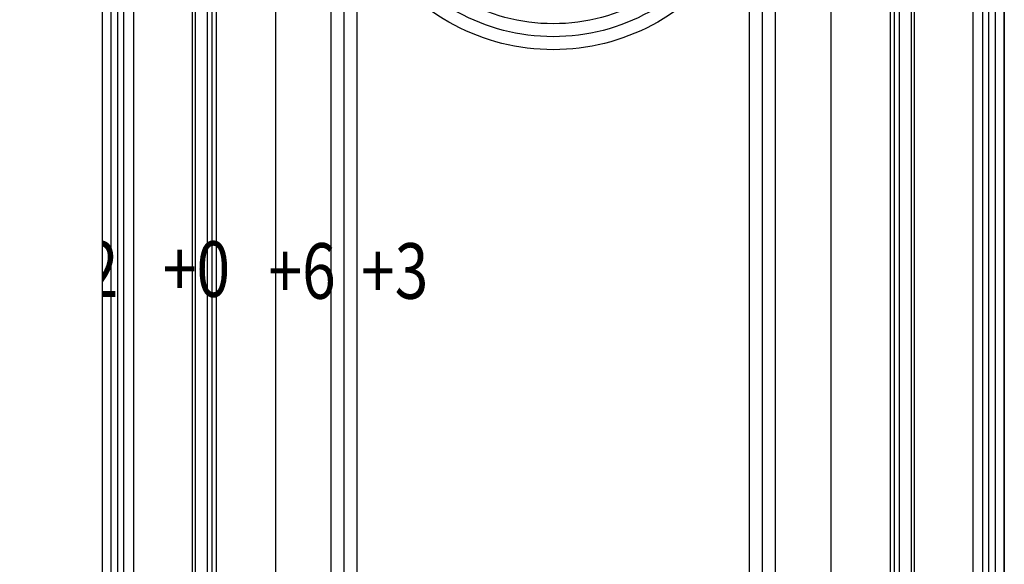
# Model space of a CAD drawing. Units: millimetres. Extents: x 2290 to 3970, y 1581 to 2769.
# Drawn here: x 3684 to 3863, y 2077 to 2176 of the extents above; entities that cross this region are included whole.
import ezdxf
from ezdxf.xclip import XClip

# ---------------------------------------------------------------- set-up
doc = ezdxf.new("R2010")
doc.units = ezdxf.units.MM
doc.header["$XCLIPFRAME"] = 2
doc.layers.add('H-06.木作(細線)', color=8, linetype='Continuous')
doc.layers.add('文字', color=2, linetype='Continuous')
doc.styles.add('1', font='SimSun.ttf')

# ---------------------------------------------------------------- blocks, each defined once
blk = doc.blocks.new('立揚展廳展板  2400m 模板5')
at = {"layer": 'H-06.木作(細線)'}
for points in [[(14861.34, -5652.43), (15348.33, -5652.43), (15348.33, -7929.42), (14861.34, -7929.42)], [(14866.27, -5657.36), (15343.41, -5657.36), (15343.41, -7924.5), (14866.27, -7924.5)], [(14873.04, -5664.13), (15336.64, -5664.13), (15336.64, -7917.73), (14873.04, -7917.73)], [(14878.33, -5669.42), (15331.34, -5669.42), (15331.34, -7912.43), (14878.33, -7912.43)]]:
    blk.add_lwpolyline(points, close=True, dxfattribs=at)
at = {"layer": 'H-06.木作(細線)', "color": 6}
blk.add_lwpolyline([(14869.84, -5660.93), (15339.84, -5660.93), (15339.84, -7920.93), (14869.84, -7920.93)], close=True, dxfattribs=at)
at = {"layer": 'H-06.木作(細線)'}
for points in [[(14909.84, -5950.85), (14909.84, -7745.42), (14909.84, -7820.93, -0.414214), (14969.84, -7880.93), (15032.71, -7880.93)], [(14911.48, -5950.85), (14911.48, -7745.42), (14911.48, -7819.31, -0.398701), (14971.46, -7879.29), (15032.71, -7879.29)], [(14917.93, -5950.85), (14917.93, -7745.42), (14917.93, -7813.32, -0.346016), (14977.45, -7872.83), (15032.71, -7872.83)], [(14920.61, -5950.85), (14920.61, -7745.42), (14920.61, -7810.98, -0.327283), (14979.79, -7870.15), (15032.71, -7870.15)], [(14922.84, -5950.85), (14922.84, -7745.42), (14922.84, -7809.09, -0.312825), (14981.67, -7867.93), (15032.71, -7867.93)], [(15176.96, -7880.93), (15239.84, -7880.93, -0.414214), (15299.84, -7820.93), (15299.84, -7745.42), (15299.84, -5950.85)], [(15176.96, -7879.29), (15238.22, -7879.29, -0.398701), (15298.2, -7819.31), (15298.2, -7745.42), (15298.2, -5950.85)], [(15176.96, -7872.83), (15232.23, -7872.83, -0.346016), (15291.74, -7813.32), (15291.74, -7745.42), (15291.74, -5950.85)], [(15176.96, -7870.15), (15229.89, -7870.15, -0.327283), (15289.06, -7810.98), (15289.06, -7745.42), (15289.06, -5950.85)], [(15176.96, -7867.93), (15228, -7867.93, -0.312825), (15286.84, -7809.09), (15286.84, -7745.42), (15286.84, -5950.85)]]:
    blk.add_lwpolyline(points, format="xyb", dxfattribs=at)
at = {"layer": 'H-06.木作(細線)', "color": 6}
for points in [[(15254.84, -6580.93, 1), (14954.84, -6580.93), (14954.84, -7570.93, 1), (15254.84, -7570.93)], [(15224.84, -6810.93), (15191.44, -6810.93, -0.57735), (15018.23, -6810.93), (14984.84, -6810.93), (14984.84, -7540.93), (15018.23, -7540.93, -0.57735), (15191.44, -7540.93), (15224.84, -7540.93)]]:
    blk.add_lwpolyline(points, format="xyb", close=True, dxfattribs=at)
at = {"layer": 'H-06.木作(細線)'}
for points in [[(15217.84, -6817.93), (15195.39, -6817.93, -0.552158), (15014.28, -6817.93), (14991.84, -6817.93), (14991.84, -7533.93), (15014.28, -7533.93, -0.552158), (15195.39, -7533.93), (15217.84, -7533.93)], [(15210.84, -6824.93), (15199.18, -6824.93, -0.529999), (15010.5, -6824.93), (14998.84, -6824.93), (14998.84, -7526.93), (15010.5, -7526.93, -0.529999), (15199.18, -7526.93), (15210.84, -7526.93)]]:
    blk.add_lwpolyline(points, format="xyb", close=True, dxfattribs=at)
at = {"layer": '文字', "color": 4, "style": '1', "width": 0.8}
for s, p in [('+12', (14815.57, -7008.37)), ('+0', (14894.05, -7008.37)), ('+6', (14951.07, -7009.39)), ('+3', (15001.07, -7009.39))]:
    blk.add_text(s, height=30, dxfattribs=at).set_placement(p)

msp = doc.modelspace()

# ---------------------------------------------------------------- block references
at = {"layer": 'H-06.木作(細線)', "color": 7}
ref = msp.add_blockref('立揚展廳展板  2400m 模板5', (-1316.63, 4490.95), dxfattribs=dict(at, xscale=0.3374788125713324, yscale=0.3374788125713324, zscale=0.3374788125713324))
XClip(ref).set_block_clipping_path([(14861.3407537948, -7929.4234771714), (15348.3340545756, -5652.4301763912)])

doc.saveas('drawing.dxf')
